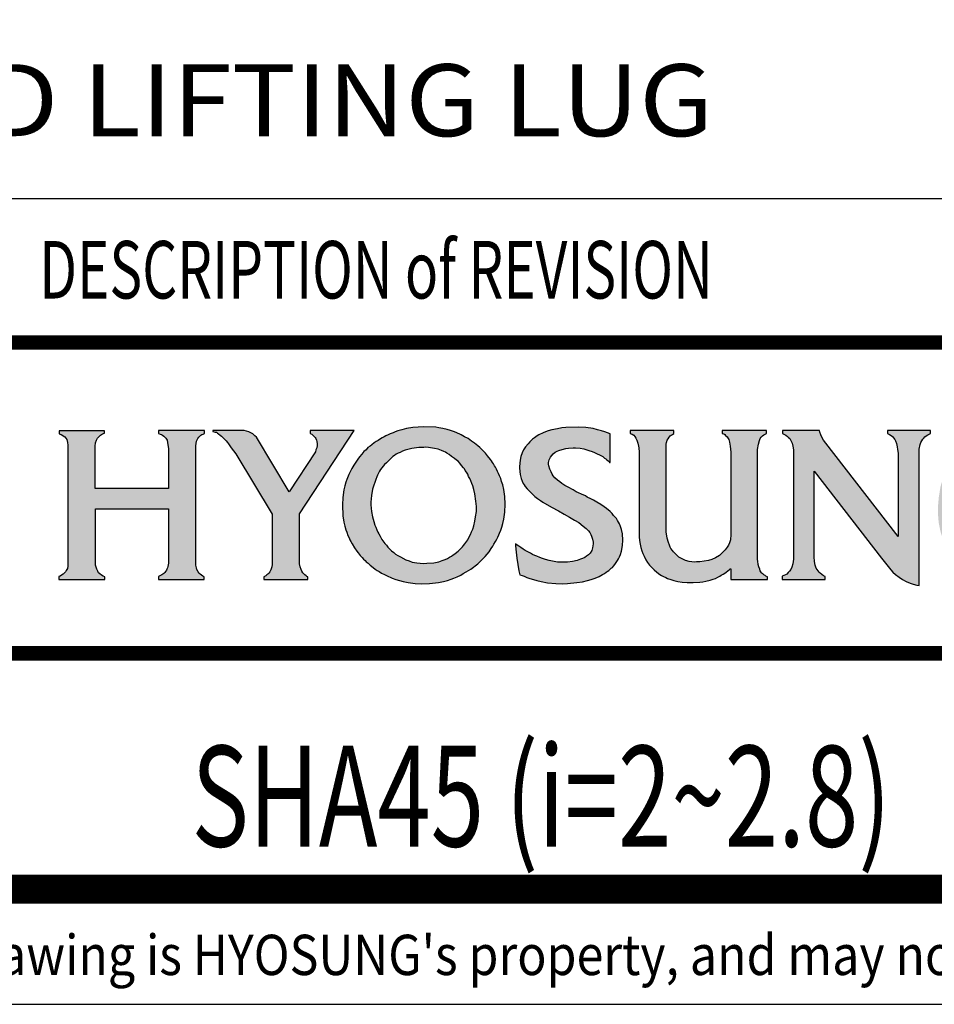
# Model space of a CAD drawing. Units: millimetres. Extents: x 108 to 3480, y 84 to 2400.
# Drawn here: x 2634 to 2825, y 84 to 289 of the extents above; entities that cross this region are included whole.
import ezdxf
from ezdxf.enums import TextEntityAlignment as Align

# ---------------------------------------------------------------- set-up
doc = ezdxf.new("R2010")
doc.units = ezdxf.units.MM
doc.header["$LTSCALE"] = 70
doc.layers.get('0').update_dxf_attribs({"linetype": 'CONTINUOUS', "lineweight": 30})
doc.styles.add('HY견고딕', font='HYGTRE.TTF')
doc.styles.add('ROMANS', font='romans.shx', dxfattribs={"width": 0.7, "height": 3.5, "bigfont": 'whgtxt.shx'})

# ---------------------------------------------------------------- blocks, each defined once
blk = doc.blocks.new('HS_A2양식_S(420X594MM)')
blk.add_line((18, 18), (580, 18))
at = {"color": 0}
blk.add_line((18, 14), (580, 14), dxfattribs=at)
blk.add_line((18, 14), (580, 14), dxfattribs=at)
at = {"color": 3, "const_width": 1}
blk.add_lwpolyline([(22, 18), (576, 18), (576, 396), (22, 396), (22, 17.5)], dxfattribs=at)
at = {"style": 'ROMANS', "width": 0.88}
blk.add_text("The information written in this drawing is HYOSUNG's property, and may not be", height=1.4, dxfattribs=at).set_placement((412.392, 15.017))
blk = doc.blocks.new('HYOSUNG_TITLE_A2')
h = blk.add_hatch(color=160)
h.paths.add_polyline_path([(-131.763, 13.219), (-131.763, 11.329), (-131.774, 11.276), (-131.788, 11.215), (-131.798, 11.17), (-131.845, 11.068), (-131.92, 10.972), (-131.926, 10.968), (-131.926, 10.968), (-131.956, 10.947), (-131.993, 10.921), (-132.112, 10.864), (-132.112, 10.763), (-130.527, 10.763), (-130.527, 10.86), (-130.574, 10.875), (-130.684, 10.963), (-130.774, 11.096), (-130.786, 11.165), (-130.816, 11.264), (-130.816, 15.453), (-130.775, 15.627), (-130.707, 15.708), (-130.642, 15.786), (-130.513, 15.835), (-130.513, 15.939), (-132.114, 15.939), (-132.114, 15.833), (-132.049, 15.818), (-132.011, 15.797), (-131.929, 15.753), (-131.886, 15.705), (-131.822, 15.649), (-131.781, 15.447), (-131.766, 15.312), (-131.766, 13.924), (-134.314, 13.924), (-134.314, 15.4), (-134.294, 15.512), (-134.26, 15.601), (-134.233, 15.673), (-134.192, 15.711), (-134.159, 15.742), (-134.092, 15.806), (-133.983, 15.85), (-133.983, 15.93), (-135.557, 15.93), (-135.557, 15.829), (-135.49, 15.804), (-135.363, 15.721), (-135.299, 15.625), (-135.277, 15.524), (-135.256, 15.429), (-135.256, 11.23), (-135.278, 11.15), (-135.315, 11.081), (-135.342, 11.03), (-135.384, 10.986), (-135.423, 10.945), (-135.475, 10.913), (-135.571, 10.854), (-135.571, 10.765), (-133.977, 10.765), (-133.977, 10.855), (-134.078, 10.897), (-134.144, 10.957), (-134.193, 11.001), (-134.218, 11.049), (-134.258, 11.123), (-134.278, 11.195), (-134.297, 11.264), (-134.297, 13.219)])
h.paths.add_polyline_path([(-127.569, 13.806), (-128.71, 15.706), (-128.796, 15.79), (-128.837, 15.825), (-128.973, 15.9), (-129.047, 15.923), (-129.138, 15.938), (-130.226, 15.938), (-130.226, 15.904), (-130.143, 15.888), (-130.1, 15.879), (-130.027, 15.821), (-129.94, 15.761), (-129.891, 15.713), (-129.815, 15.64), (-129.762, 15.587), (-129.717, 15.529), (-129.674, 15.473), (-129.58, 15.345), (-129.423, 15.132), (-128.159, 13.038), (-128.159, 11.238), (-128.225, 11.049), (-128.307, 10.956), (-128.349, 10.922), (-128.452, 10.836), (-128.452, 10.766), (-126.92, 10.766), (-126.92, 10.843), (-126.984, 10.888), (-127.02, 10.925), (-127.055, 10.96), (-127.108, 11.011), (-127.156, 11.11), (-127.216, 11.277), (-127.216, 13.048), (-125.308, 15.939), (-126.84, 15.939), (-126.84, 15.842), (-126.779, 15.815), (-126.709, 15.741), (-126.655, 15.687), (-126.616, 15.592), (-126.587, 15.457), (-126.604, 15.345), (-126.64, 15.266), (-126.66, 15.199)])
h.paths.add_polyline_path([(-125.673, 12.754), (-125.635, 12.62), (-125.599, 12.492), (-125.566, 12.405), (-125.526, 12.297), (-125.49, 12.214), (-125.456, 12.146), (-125.422, 12.083), (-125.379, 12.004), (-125.305, 11.864), (-125.22, 11.746), (-125.171, 11.686), (-125.104, 11.601), (-125.037, 11.533), (-124.984, 11.471), (-124.934, 11.428), (-124.889, 11.382), (-124.828, 11.327), (-124.753, 11.256), (-124.652, 11.185), (-124.577, 11.128), (-124.446, 11.039), (-124.356, 10.988), (-124.261, 10.938), (-124.183, 10.902), (-123.995, 10.814), (-123.862, 10.765), (-123.738, 10.726), (-123.61, 10.694), (-123.432, 10.654), (-123.191, 10.625), (-122.967, 10.617), (-122.688, 10.627), (-122.376, 10.658), (-122.203, 10.697), (-122.07, 10.733), (-121.936, 10.774), (-121.843, 10.813), (-121.727, 10.86), (-121.608, 10.912), (-121.52, 10.968), (-121.422, 11.025), (-121.258, 11.125), (-121.008, 11.309), (-120.847, 11.466), (-120.758, 11.563), (-120.621, 11.724), (-120.545, 11.844), (-120.492, 11.926), (-120.454, 11.986), (-120.394, 12.08), (-120.357, 12.161), (-120.319, 12.24), (-120.258, 12.378), (-120.219, 12.481), (-120.185, 12.587), (-120.148, 12.706), (-120.113, 12.86), (-120.073, 13.105), (-120.066, 13.377), (-120.077, 13.647), (-120.112, 13.887), (-120.149, 14.049), (-120.187, 14.172), (-120.218, 14.27), (-120.259, 14.363), (-120.29, 14.442), (-120.326, 14.516), (-120.365, 14.6), (-120.4, 14.665), (-120.433, 14.717), (-120.473, 14.782), (-120.539, 14.888), (-120.573, 14.934), (-120.675, 15.062), (-120.751, 15.158), (-120.835, 15.246), (-120.939, 15.348), (-121.011, 15.407), (-121.124, 15.498), (-121.231, 15.575), (-121.349, 15.661), (-121.475, 15.727), (-121.597, 15.79), (-121.767, 15.871), (-121.854, 15.904), (-121.968, 15.939), (-122.081, 15.976), (-122.227, 16.008), (-122.368, 16.038), (-122.472, 16.058), (-122.905, 16.071), (-123.277, 16.05), (-123.49, 16.01), (-123.649, 15.97), (-123.789, 15.934), (-123.883, 15.9), (-123.959, 15.866), (-124.056, 15.829), (-124.135, 15.793), (-124.205, 15.76), (-124.27, 15.724), (-124.336, 15.687), (-124.396, 15.651), (-124.48, 15.598), (-124.615, 15.513), (-124.7, 15.447), (-124.758, 15.403), (-124.832, 15.346), (-124.899, 15.271), (-124.971, 15.208), (-125.049, 15.114), (-125.12, 15.028), (-125.181, 14.949), (-125.256, 14.836), (-125.319, 14.739), (-125.394, 14.623), (-125.498, 14.412), (-125.566, 14.243), (-125.596, 14.141), (-125.632, 14.023), (-125.667, 13.881), (-125.707, 13.612), (-125.714, 13.358), (-125.704, 12.981)])
h.paths.add_polyline_path([(-124.709, 13.125), (-124.733, 13.409), (-124.706, 13.684), (-124.669, 13.899), (-124.624, 14.046), (-124.594, 14.131), (-124.533, 14.32), (-124.497, 14.389), (-124.462, 14.462), (-124.432, 14.526), (-124.392, 14.582), (-124.346, 14.649), (-124.309, 14.703), (-124.254, 14.756), (-124.185, 14.822), (-124.118, 14.887), (-124.036, 14.966), (-123.962, 15.038), (-123.905, 15.077), (-123.847, 15.114), (-123.784, 15.154), (-123.716, 15.181), (-123.627, 15.219), (-123.541, 15.257), (-123.449, 15.281), (-123.302, 15.322), (-123.059, 15.346), (-122.891, 15.354), (-122.817, 15.361), (-122.724, 15.35), (-122.522, 15.317), (-122.39, 15.288), (-122.281, 15.247), (-122.199, 15.217), (-122.142, 15.185), (-122.091, 15.158), (-122.015, 15.104), (-121.927, 15.04), (-121.83, 14.97), (-121.704, 14.879), (-121.641, 14.805), (-121.578, 14.731), (-121.511, 14.643), (-121.479, 14.607), (-121.453, 14.556), (-121.405, 14.488), (-121.364, 14.43), (-121.334, 14.346), (-121.292, 14.271), (-121.259, 14.193), (-121.186, 14.031), (-121.15, 13.889), (-121.113, 13.736), (-121.079, 13.485), (-121.063, 13.296), (-121.063, 13.124), (-121.089, 12.941), (-121.115, 12.793), (-121.157, 12.629), (-121.19, 12.508), (-121.233, 12.416), (-121.274, 12.328), (-121.348, 12.163), (-121.455, 12.012), (-121.509, 11.947), (-121.55, 11.898), (-121.599, 11.839), (-121.695, 11.75), (-121.744, 11.708), (-121.811, 11.65), (-121.874, 11.615), (-121.927, 11.576), (-121.998, 11.536), (-122.062, 11.498), (-122.15, 11.462), (-122.256, 11.426), (-122.372, 11.382), (-122.538, 11.347), (-122.781, 11.327), (-122.888, 11.32), (-123.096, 11.334), (-123.291, 11.365), (-123.405, 11.408), (-123.52, 11.452), (-123.705, 11.557), (-123.869, 11.635), (-123.937, 11.704), (-124.01, 11.764), (-124.088, 11.827), (-124.145, 11.892), (-124.193, 11.952), (-124.248, 12.013), (-124.363, 12.179), (-124.413, 12.267), (-124.457, 12.345), (-124.492, 12.407), (-124.523, 12.485), (-124.561, 12.577), (-124.593, 12.657), (-124.626, 12.78), (-124.67, 12.937)], flags=16)
h = blk.add_hatch(color=160)
h.paths.add_polyline_path([(-103.704, 12.274), (-103.761, 12.395), (-103.805, 12.486), (-103.841, 12.562), (-103.879, 12.667), (-103.92, 12.792), (-103.955, 12.946), (-103.988, 13.188), (-103.998, 13.356), (-103.989, 13.52), (-103.978, 13.633), (-103.948, 13.806), (-103.916, 13.94), (-103.887, 14.055), (-103.85, 14.147), (-103.822, 14.216), (-103.78, 14.282), (-103.734, 14.349), (-103.677, 14.437), (-103.627, 14.514), (-103.588, 14.575), (-103.539, 14.63), (-103.506, 14.668), (-103.431, 14.738), (-103.364, 14.797), (-103.288, 14.858), (-103.224, 14.907), (-103.148, 14.963), (-103.062, 15.018), (-102.926, 15.077), (-102.808, 15.129), (-102.696, 15.176), (-102.579, 15.212), (-102.409, 15.246), (-102.23, 15.276), (-102.058, 15.292), (-101.99, 15.296), (-101.901, 15.292), (-101.729, 15.269), (-101.537, 15.24), (-101.41, 15.207), (-101.289, 15.175), (-101.2, 15.137), (-101.077, 15.085), (-100.994, 15.046), (-100.902, 14.995), (-100.815, 14.943), (-100.731, 14.89), (-100.68, 14.848), (-100.63, 14.804), (-100.59, 14.804), (-100.59, 15.854), (-100.825, 15.905), (-101.029, 15.94), (-101.303, 15.972), (-101.625, 15.999), (-101.819, 16.008), (-102.066, 15.999), (-102.386, 15.981), (-102.653, 15.947), (-102.845, 15.907), (-103.011, 15.864), (-103.192, 15.81), (-103.394, 15.735), (-103.562, 15.66), (-103.656, 15.619), (-103.756, 15.554), (-103.878, 15.477), (-103.975, 15.409), (-104.055, 15.349), (-104.16, 15.263), (-104.226, 15.207), (-104.304, 15.128), (-104.385, 15.043), (-104.458, 14.968), (-104.534, 14.867), (-104.586, 14.786), (-104.655, 14.673), (-104.726, 14.55), (-104.778, 14.444), (-104.853, 14.267), (-104.936, 13.994), (-104.971, 13.777), (-104.996, 13.625), (-105.021, 13.333), (-105.022, 13.167), (-105.018, 12.963), (-104.999, 12.744), (-104.965, 12.567), (-104.934, 12.421), (-104.895, 12.299), (-104.823, 12.137), (-104.778, 12.039), (-104.742, 11.976), (-104.704, 11.908), (-104.62, 11.768), (-104.569, 11.688), (-104.529, 11.625), (-104.475, 11.56), (-104.427, 11.519), (-104.34, 11.429), (-104.263, 11.358), (-104.201, 11.3), (-104.108, 11.219), (-104.037, 11.177), (-103.95, 11.112), (-103.813, 11.024), (-103.692, 10.963), (-103.578, 10.91), (-103.469, 10.86), (-103.308, 10.798), (-103.178, 10.757), (-103.042, 10.717), (-102.903, 10.681), (-102.713, 10.646), (-102.47, 10.619), (-102.088, 10.597), (-101.879, 10.593), (-101.65, 10.596), (-101.228, 10.617), (-100.916, 10.645), (-100.613, 10.692), (-100.403, 10.725), (-100.226, 10.767), (-100.066, 10.801), (-100.032, 10.818), (-100.032, 10.906), (-100.061, 10.932), (-100.07, 10.976), (-100.084, 11.071), (-100.084, 13.047), (-100.068, 13.166), (-100.043, 13.303), (-100.018, 13.372), (-100.001, 13.418), (-101.33, 13.418), (-101.33, 13.313), (-101.261, 13.298), (-101.215, 13.264), (-101.179, 13.229), (-101.141, 13.184), (-101.113, 13.147), (-101.082, 13.087), (-101.06, 13.032), (-101.036, 12.953), (-101.019, 12.831), (-101.019, 11.406), (-101.123, 11.387), (-101.268, 11.351), (-101.458, 11.321), (-101.682, 11.296), (-101.763, 11.292), (-101.868, 11.293), (-102.078, 11.306), (-102.278, 11.327), (-102.44, 11.358), (-102.577, 11.394), (-102.682, 11.433), (-102.777, 11.469), (-102.918, 11.525), (-103.001, 11.581), (-103.104, 11.642), (-103.178, 11.704), (-103.293, 11.797), (-103.359, 11.854), (-103.438, 11.93), (-103.492, 11.988), (-103.539, 12.039), (-103.589, 12.099), (-103.642, 12.171)])
h.paths.add_polyline_path([(-105.68, 15.15), (-105.676, 15.291), (-105.644, 15.451), (-105.617, 15.521), (-105.585, 15.578), (-105.547, 15.64), (-105.512, 15.681), (-105.477, 15.716), (-105.436, 15.757), (-105.377, 15.791), (-105.335, 15.819), (-105.281, 15.839), (-105.281, 15.94), (-106.776, 15.94), (-106.776, 15.836), (-106.708, 15.804), (-106.646, 15.771), (-106.605, 15.733), (-106.567, 15.691), (-106.529, 15.632), (-106.501, 15.579), (-106.467, 15.488), (-106.442, 15.371), (-106.426, 15.287), (-106.411, 15.155), (-106.411, 12.261), (-109.001, 15.606), (-109.063, 15.713), (-109.099, 15.796), (-109.131, 15.879), (-109.145, 15.944), (-110.426, 15.944), (-110.426, 15.836), (-110.356, 15.807), (-110.307, 15.775), (-110.255, 15.734), (-110.213, 15.696), (-110.177, 15.658), (-110.149, 15.616), (-110.121, 15.573), (-110.09, 15.503), (-110.064, 15.402), (-110.048, 15.267), (-110.048, 11.471), (-110.064, 11.311), (-110.103, 11.191), (-110.14, 11.115), (-110.182, 11.056), (-110.228, 11.002), (-110.282, 10.948), (-110.323, 10.924), (-110.381, 10.899), (-110.437, 10.874), (-110.437, 10.759), (-108.945, 10.759), (-108.945, 10.866), (-108.999, 10.896), (-109.064, 10.939), (-109.113, 10.981), (-109.153, 11.022), (-109.188, 11.064), (-109.218, 11.107), (-109.256, 11.161), (-109.287, 11.262), (-109.31, 11.388), (-109.325, 11.549), (-109.325, 14.523), (-106.987, 11.5), (-106.853, 11.332), (-106.756, 11.21), (-106.664, 11.101), (-106.593, 11.02), (-106.498, 10.933), (-106.373, 10.842), (-106.254, 10.761), (-106.124, 10.694), (-105.995, 10.639), (-105.885, 10.599), (-105.761, 10.568), (-105.68, 10.556)])
h.paths.add_polyline_path([(-111.294, 15.281), (-111.262, 15.47), (-111.23, 15.591), (-111.198, 15.668), (-111.164, 15.713), (-111.119, 15.751), (-111.076, 15.788), (-111.031, 15.816), (-111.008, 15.83), (-110.988, 15.832), (-110.988, 15.942), (-112.521, 15.942), (-112.521, 15.842), (-112.462, 15.827), (-112.436, 15.807), (-112.405, 15.769), (-112.35, 15.72), (-112.315, 15.665), (-112.297, 15.625), (-112.269, 15.541), (-112.241, 15.396), (-112.225, 15.189), (-112.225, 12.324), (-112.239, 12.138), (-112.266, 12.041), (-112.3, 11.961), (-112.355, 11.882), (-112.421, 11.797), (-112.52, 11.686), (-112.618, 11.603), (-112.759, 11.515), (-112.884, 11.464), (-113.002, 11.423), (-113.147, 11.395), (-113.299, 11.376), (-113.412, 11.372), (-113.468, 11.371), (-113.582, 11.379), (-113.67, 11.394), (-113.794, 11.426), (-113.894, 11.465), (-113.963, 11.503), (-114.034, 11.545), (-114.074, 11.584), (-114.138, 11.643), (-114.219, 11.73), (-114.254, 11.776), (-114.303, 11.843), (-114.326, 11.892), (-114.358, 11.962), (-114.392, 12.052), (-114.429, 12.195), (-114.468, 12.416), (-114.468, 15.389), (-114.465, 15.471), (-114.455, 15.525), (-114.435, 15.606), (-114.404, 15.656), (-114.369, 15.71), (-114.331, 15.751), (-114.297, 15.781), (-114.25, 15.807), (-114.203, 15.834), (-114.203, 15.942), (-115.721, 15.942), (-115.721, 15.841), (-115.654, 15.81), (-115.593, 15.774), (-115.556, 15.735), (-115.519, 15.678), (-115.486, 15.606), (-115.454, 15.507), (-115.432, 15.398), (-115.424, 15.335), (-115.413, 15.188), (-115.413, 12.226), (-115.383, 12.047), (-115.347, 11.87), (-115.314, 11.76), (-115.278, 11.668), (-115.234, 11.575), (-115.175, 11.451), (-115.122, 11.357), (-115.048, 11.266), (-114.957, 11.165), (-114.889, 11.102), (-114.791, 11.018), (-114.693, 10.943), (-114.632, 10.905), (-114.564, 10.87), (-114.486, 10.832), (-114.418, 10.8), (-114.31, 10.764), (-114.198, 10.729), (-114.066, 10.694), (-113.91, 10.674), (-113.741, 10.662), (-113.528, 10.658), (-113.296, 10.666), (-113.198, 10.682), (-113.086, 10.703), (-112.941, 10.741), (-112.835, 10.773), (-112.75, 10.802), (-112.676, 10.841), (-112.605, 10.879), (-112.553, 10.91), (-112.485, 10.95), (-112.425, 10.986), (-112.386, 11.022), (-112.325, 11.067), (-112.273, 11.108), (-112.254, 11.123), (-112.235, 11.139), (-112.217, 11.136), (-112.217, 10.758), (-110.952, 10.758), (-110.952, 10.856), (-111.002, 10.874), (-111.031, 10.899), (-111.079, 10.924), (-111.104, 10.944), (-111.137, 10.969), (-111.153, 10.995), (-111.182, 11.027), (-111.205, 11.066), (-111.22, 11.117), (-111.248, 11.203), (-111.27, 11.289), (-111.288, 11.404), (-111.294, 11.463)])
h.paths.add_polyline_path([(-116.056, 11.633), (-116.023, 11.744), (-115.981, 11.95), (-115.975, 12.13), (-115.989, 12.352), (-116.021, 12.499), (-116.058, 12.606), (-116.09, 12.694), (-116.125, 12.76), (-116.162, 12.817), (-116.199, 12.879), (-116.244, 12.931), (-116.298, 12.992), (-116.35, 13.052), (-116.42, 13.121), (-116.542, 13.233), (-116.626, 13.292), (-116.74, 13.37), (-116.876, 13.454), (-116.991, 13.52), (-117.087, 13.567), (-117.212, 13.63), (-117.275, 13.667), (-117.408, 13.734), (-117.514, 13.78), (-117.593, 13.815), (-117.698, 13.88), (-117.88, 13.974), (-117.987, 14.029), (-118.089, 14.102), (-118.162, 14.153), (-118.245, 14.22), (-118.335, 14.299), (-118.393, 14.368), (-118.428, 14.428), (-118.47, 14.503), (-118.51, 14.599), (-118.548, 14.711), (-118.559, 14.771), (-118.554, 14.834), (-118.533, 14.919), (-118.513, 14.963), (-118.494, 15.011), (-118.442, 15.077), (-118.394, 15.13), (-118.328, 15.185), (-118.261, 15.22), (-118.197, 15.246), (-118.081, 15.284), (-117.95, 15.315), (-117.862, 15.324), (-117.703, 15.344), (-117.624, 15.344), (-117.462, 15.331), (-117.335, 15.303), (-117.26, 15.285), (-117.151, 15.25), (-117.037, 15.207), (-116.959, 15.178), (-116.863, 15.136), (-116.787, 15.097), (-116.717, 15.062), (-116.674, 15.034), (-116.609, 14.986), (-116.566, 14.955), (-116.531, 14.924), (-116.487, 14.891), (-116.451, 14.849), (-116.435, 14.831), (-116.41, 14.831), (-116.41, 15.83), (-116.509, 15.856), (-116.606, 15.892), (-116.722, 15.935), (-116.852, 15.97), (-117.011, 16.012), (-117.266, 16.046), (-117.53, 16.06), (-117.958, 16.045), (-118.092, 16.033), (-118.244, 16.002), (-118.437, 15.963), (-118.565, 15.932), (-118.664, 15.896), (-118.747, 15.859), (-118.894, 15.79), (-118.952, 15.751), (-119.047, 15.686), (-119.11, 15.638), (-119.212, 15.546), (-119.268, 15.477), (-119.356, 15.379), (-119.422, 15.266), (-119.471, 15.164), (-119.516, 15.036), (-119.544, 14.912), (-119.571, 14.695), (-119.571, 14.629), (-119.548, 14.413), (-119.51, 14.269), (-119.474, 14.184), (-119.433, 14.102), (-119.4, 14.051), (-119.364, 13.997), (-119.295, 13.912), (-119.224, 13.839), (-119.156, 13.77), (-119.03, 13.649), (-118.938, 13.584), (-118.839, 13.513), (-118.75, 13.45), (-118.459, 13.277), (-118.207, 13.145), (-118.01, 13.037), (-117.832, 12.933), (-117.654, 12.828), (-117.507, 12.739), (-117.349, 12.621), (-117.254, 12.536), (-117.172, 12.452), (-117.125, 12.392), (-117.092, 12.333), (-117.06, 12.269), (-117.025, 12.16), (-117.008, 12.057), (-117.008, 11.999), (-117.024, 11.866), (-117.058, 11.766), (-117.109, 11.677), (-117.169, 11.623), (-117.232, 11.571), (-117.296, 11.532), (-117.372, 11.498), (-117.446, 11.465), (-117.559, 11.429), (-117.725, 11.391), (-117.899, 11.365), (-118.071, 11.364), (-118.247, 11.369), (-118.356, 11.392), (-118.536, 11.425), (-118.666, 11.463), (-118.766, 11.493), (-118.863, 11.531), (-118.966, 11.572), (-119.037, 11.6), (-119.111, 11.638), (-119.179, 11.675), (-119.295, 11.736), (-119.368, 11.773), (-119.442, 11.823), (-119.519, 11.875), (-119.59, 11.922), (-119.644, 11.958), (-119.707, 12), (-119.702, 11.93), (-119.687, 11.713), (-119.653, 11.5), (-119.62, 11.283), (-119.584, 11.063), (-119.559, 10.922), (-119.475, 10.903), (-119.404, 10.874), (-119.313, 10.838), (-119.201, 10.799), (-119.084, 10.761), (-118.96, 10.726), (-118.811, 10.691), (-118.589, 10.653), (-118.303, 10.623), (-118.074, 10.614), (-117.899, 10.623), (-117.577, 10.654), (-117.378, 10.687), (-117.207, 10.724), (-117.077, 10.766), (-116.971, 10.802), (-116.884, 10.833), (-116.796, 10.871), (-116.743, 10.904), (-116.676, 10.941), (-116.614, 10.975), (-116.555, 11.013), (-116.515, 11.043), (-116.463, 11.082), (-116.415, 11.118), (-116.375, 11.152), (-116.335, 11.185), (-116.3, 11.225), (-116.254, 11.288), (-116.201, 11.36), (-116.158, 11.421), (-116.126, 11.484), (-116.093, 11.547)])
at = {"color": 3}
for p, q in [((-170, 24), (-85, 24)), ((-170, 19), (-85, 19)), ((-155, 8.197), (-85, 8.197))]:
    blk.add_line(p, q, dxfattribs=at)
at = {"color": 160}
for p, q in [((-114.203, 15.942), (-115.721, 15.942)), ((-115.721, 15.942), (-115.721, 15.841)), ((-115.721, 15.841), (-115.654, 15.81)), ((-115.654, 15.81), (-115.593, 15.774)), ((-115.593, 15.774), (-115.556, 15.735)), ((-114.369, 15.71), (-114.331, 15.751)), ((-114.331, 15.751), (-114.297, 15.781)), ((-114.297, 15.781), (-114.25, 15.807)), ((-114.25, 15.807), (-114.203, 15.834)), ((-114.203, 15.834), (-114.203, 15.942)), ((-112.521, 15.942), (-112.521, 15.842)), ((-110.988, 15.942), (-112.521, 15.942)), ((-112.521, 15.842), (-112.462, 15.827)), ((-112.462, 15.827), (-112.436, 15.807)), ((-112.436, 15.807), (-112.405, 15.769)), ((-112.405, 15.769), (-112.35, 15.72)), ((-111.164, 15.713), (-111.119, 15.751)), ((-111.119, 15.751), (-111.076, 15.788)), ((-111.076, 15.788), (-111.031, 15.816)), ((-111.031, 15.816), (-111.008, 15.83)), ((-111.008, 15.83), (-110.988, 15.832)), ((-110.988, 15.832), (-110.988, 15.942)), ((-110.426, 15.944), (-110.426, 15.836)), ((-109.145, 15.944), (-110.426, 15.944)), ((-110.426, 15.836), (-110.356, 15.807)), ((-110.356, 15.807), (-110.307, 15.775)), ((-110.307, 15.775), (-110.255, 15.734)), ((-109.131, 15.879), (-109.145, 15.944)), ((-109.099, 15.796), (-109.131, 15.879)), ((-109.063, 15.713), (-109.099, 15.796)), ((-106.776, 15.94), (-106.776, 15.836)), ((-105.281, 15.94), (-106.776, 15.94)), ((-106.776, 15.836), (-106.708, 15.804)), ((-106.708, 15.804), (-106.646, 15.771)), ((-106.646, 15.771), (-106.605, 15.733)), ((-105.477, 15.716), (-105.436, 15.757)), ((-105.436, 15.757), (-105.377, 15.791)), ((-105.377, 15.791), (-105.335, 15.819)), ((-105.335, 15.819), (-105.281, 15.839)), ((-105.281, 15.839), (-105.281, 15.94)), ((-115.556, 15.735), (-115.519, 15.678)), ((-115.519, 15.678), (-115.486, 15.606)), ((-115.486, 15.606), (-115.454, 15.507)), ((-115.454, 15.507), (-115.432, 15.398)), ((-114.468, 15.389), (-114.465, 15.471)), ((-114.465, 15.471), (-114.455, 15.525)), ((-114.455, 15.525), (-114.435, 15.606)), ((-114.435, 15.606), (-114.404, 15.656)), ((-114.404, 15.656), (-114.369, 15.71)), ((-112.35, 15.72), (-112.315, 15.665)), ((-112.315, 15.665), (-112.297, 15.625)), ((-112.297, 15.625), (-112.269, 15.541)), ((-112.269, 15.541), (-112.241, 15.396)), ((-111.294, 15.281), (-111.262, 15.47)), ((-111.262, 15.47), (-111.23, 15.591)), ((-111.23, 15.591), (-111.198, 15.668)), ((-111.198, 15.668), (-111.164, 15.713)), ((-110.255, 15.734), (-110.213, 15.696)), ((-110.213, 15.696), (-110.177, 15.658)), ((-110.177, 15.658), (-110.149, 15.616)), ((-110.149, 15.616), (-110.121, 15.573)), ((-110.121, 15.573), (-110.09, 15.503)), ((-110.09, 15.503), (-110.064, 15.402)), ((-110.064, 15.402), (-110.048, 15.267)), ((-109.001, 15.606), (-109.063, 15.713)), ((-106.411, 12.261), (-109.001, 15.606)), ((-106.605, 15.733), (-106.567, 15.691)), ((-106.567, 15.691), (-106.529, 15.632)), ((-106.529, 15.632), (-106.501, 15.579)), ((-106.501, 15.579), (-106.467, 15.488)), ((-106.467, 15.488), (-106.442, 15.371)), ((-105.676, 15.291), (-105.644, 15.451)), ((-105.644, 15.451), (-105.617, 15.521)), ((-105.617, 15.521), (-105.585, 15.578)), ((-105.585, 15.578), (-105.547, 15.64)), ((-105.547, 15.64), (-105.512, 15.681)), ((-105.512, 15.681), (-105.477, 15.716)), ((-115.432, 15.398), (-115.424, 15.335)), ((-115.424, 15.335), (-115.413, 15.188)), ((-115.413, 15.188), (-115.413, 12.226)), ((-114.468, 12.416), (-114.468, 15.389)), ((-112.241, 15.396), (-112.225, 15.189)), ((-112.225, 15.189), (-112.225, 12.324)), ((-111.294, 11.463), (-111.294, 15.281)), ((-110.048, 15.267), (-110.048, 11.471)), ((-106.442, 15.371), (-106.426, 15.287)), ((-106.426, 15.287), (-106.411, 15.155)), ((-106.411, 15.155), (-106.411, 12.261)), ((-105.68, 15.15), (-105.676, 15.291)), ((-105.68, 10.556), (-105.68, 15.15)), ((-109.325, 14.523), (-106.987, 11.5)), ((-109.325, 11.549), (-109.325, 14.523)), ((-114.429, 12.195), (-114.468, 12.416)), ((-112.225, 12.324), (-112.239, 12.138)), ((-115.413, 12.226), (-115.383, 12.047)), ((-115.383, 12.047), (-115.347, 11.87)), ((-114.392, 12.052), (-114.429, 12.195)), ((-114.358, 11.962), (-114.392, 12.052)), ((-112.266, 12.041), (-112.3, 11.961)), ((-112.239, 12.138), (-112.266, 12.041)), ((-115.347, 11.87), (-115.314, 11.76)), ((-115.314, 11.76), (-115.278, 11.668)), ((-115.278, 11.668), (-115.234, 11.575)), ((-114.326, 11.892), (-114.358, 11.962)), ((-114.303, 11.843), (-114.326, 11.892)), ((-114.254, 11.776), (-114.303, 11.843)), ((-114.219, 11.73), (-114.254, 11.776)), ((-114.138, 11.643), (-114.219, 11.73)), ((-114.074, 11.584), (-114.138, 11.643)), ((-112.52, 11.686), (-112.618, 11.603)), ((-112.421, 11.797), (-112.52, 11.686)), ((-112.355, 11.882), (-112.421, 11.797)), ((-112.3, 11.961), (-112.355, 11.882)), ((-115.234, 11.575), (-115.175, 11.451)), ((-115.175, 11.451), (-115.122, 11.357)), ((-115.122, 11.357), (-115.048, 11.266)), ((-114.034, 11.545), (-114.074, 11.584)), ((-113.963, 11.503), (-114.034, 11.545)), ((-113.894, 11.465), (-113.963, 11.503)), ((-113.794, 11.426), (-113.894, 11.465)), ((-113.67, 11.394), (-113.794, 11.426)), ((-113.582, 11.379), (-113.67, 11.394)), ((-113.468, 11.371), (-113.582, 11.379)), ((-113.412, 11.372), (-113.468, 11.371)), ((-113.299, 11.376), (-113.412, 11.372)), ((-113.147, 11.395), (-113.299, 11.376)), ((-113.002, 11.423), (-113.147, 11.395)), ((-112.884, 11.464), (-113.002, 11.423)), ((-112.759, 11.515), (-112.884, 11.464)), ((-112.618, 11.603), (-112.759, 11.515)), ((-111.288, 11.404), (-111.294, 11.463)), ((-111.27, 11.289), (-111.288, 11.404)), ((-110.064, 11.311), (-110.103, 11.191)), ((-110.048, 11.471), (-110.064, 11.311)), ((-109.31, 11.388), (-109.325, 11.549)), ((-109.287, 11.262), (-109.31, 11.388)), ((-106.987, 11.5), (-106.853, 11.332)), ((-106.853, 11.332), (-106.756, 11.21)), ((-115.048, 11.266), (-114.957, 11.165)), ((-114.957, 11.165), (-114.889, 11.102)), ((-114.889, 11.102), (-114.791, 11.018)), ((-114.791, 11.018), (-114.693, 10.943)), ((-112.553, 10.91), (-112.485, 10.95)), ((-112.485, 10.95), (-112.425, 10.986)), ((-112.425, 10.986), (-112.386, 11.022)), ((-112.386, 11.022), (-112.325, 11.067)), ((-112.325, 11.067), (-112.273, 11.108)), ((-112.273, 11.108), (-112.254, 11.123)), ((-112.254, 11.123), (-112.242, 11.133)), ((-112.242, 11.133), (-112.224, 11.137)), ((-112.224, 11.137), (-112.217, 11.136)), ((-112.217, 11.136), (-112.217, 11.129)), ((-112.217, 11.129), (-112.217, 10.758)), ((-111.248, 11.203), (-111.27, 11.289)), ((-111.22, 11.117), (-111.248, 11.203)), ((-111.205, 11.066), (-111.22, 11.117)), ((-111.182, 11.027), (-111.205, 11.066)), ((-111.153, 10.995), (-111.182, 11.027)), ((-111.137, 10.969), (-111.153, 10.995)), ((-111.104, 10.944), (-111.137, 10.969)), ((-110.228, 11.002), (-110.282, 10.948)), ((-110.182, 11.056), (-110.228, 11.002)), ((-110.14, 11.115), (-110.182, 11.056)), ((-110.103, 11.191), (-110.14, 11.115)), ((-109.256, 11.161), (-109.287, 11.262)), ((-109.218, 11.107), (-109.256, 11.161)), ((-109.188, 11.064), (-109.218, 11.107)), ((-109.153, 11.022), (-109.188, 11.064)), ((-109.113, 10.981), (-109.153, 11.022)), ((-109.064, 10.939), (-109.113, 10.981)), ((-106.756, 11.21), (-106.664, 11.101)), ((-106.664, 11.101), (-106.593, 11.02)), ((-106.593, 11.02), (-106.498, 10.933)), ((-114.693, 10.943), (-114.632, 10.905)), ((-114.632, 10.905), (-114.564, 10.87)), ((-114.564, 10.87), (-114.486, 10.832)), ((-114.486, 10.832), (-114.418, 10.8)), ((-114.418, 10.8), (-114.31, 10.764)), ((-114.31, 10.764), (-114.198, 10.729)), ((-114.198, 10.729), (-114.066, 10.694)), ((-114.066, 10.694), (-113.91, 10.674)), ((-113.91, 10.674), (-113.741, 10.662)), ((-113.741, 10.662), (-113.528, 10.658)), ((-113.528, 10.658), (-113.296, 10.666)), ((-113.296, 10.666), (-113.198, 10.682)), ((-113.198, 10.682), (-113.086, 10.703)), ((-113.086, 10.703), (-112.941, 10.741)), ((-112.941, 10.741), (-112.835, 10.773)), ((-112.835, 10.773), (-112.75, 10.802)), ((-112.75, 10.802), (-112.676, 10.841)), ((-112.676, 10.841), (-112.605, 10.879)), ((-112.605, 10.879), (-112.553, 10.91)), ((-112.217, 10.758), (-110.952, 10.758)), ((-111.079, 10.924), (-111.104, 10.944)), ((-111.031, 10.899), (-111.079, 10.924)), ((-111.002, 10.874), (-111.031, 10.899)), ((-110.952, 10.856), (-111.002, 10.874)), ((-110.952, 10.758), (-110.952, 10.856)), ((-110.381, 10.899), (-110.437, 10.874)), ((-110.437, 10.874), (-110.437, 10.759)), ((-110.437, 10.759), (-108.945, 10.759)), ((-110.323, 10.924), (-110.381, 10.899)), ((-110.282, 10.948), (-110.323, 10.924)), ((-108.999, 10.896), (-109.064, 10.939)), ((-108.945, 10.866), (-108.999, 10.896)), ((-108.945, 10.759), (-108.945, 10.866)), ((-106.498, 10.933), (-106.373, 10.842)), ((-106.373, 10.842), (-106.254, 10.761)), ((-106.254, 10.761), (-106.124, 10.694)), ((-106.124, 10.694), (-105.995, 10.639)), ((-105.995, 10.639), (-105.885, 10.599)), ((-105.885, 10.599), (-105.761, 10.568)), ((-105.761, 10.568), (-105.68, 10.556))]:
    blk.add_line(p, q, dxfattribs=at)
blk.add_line((-170, 0), (0, 0))
at = {"color": 3, "const_width": 0.5}
for points in [[(-85, 19), (-170, 19)], [(-85, 8.197), (-155, 8.197)]]:
    blk.add_lwpolyline(points, dxfattribs=at)
at = {"color": 160}
for points in [[(-135.557, 15.93), (-135.557, 15.829), (-135.49, 15.804), (-135.363, 15.721), (-135.299, 15.625), (-135.277, 15.524), (-135.256, 15.429), (-135.256, 11.23), (-135.278, 11.15), (-135.315, 11.081), (-135.342, 11.03), (-135.384, 10.986), (-135.423, 10.945), (-135.475, 10.913), (-135.522, 10.884), (-135.571, 10.871), (-135.571, 10.765), (-133.977, 10.765), (-133.977, 10.855), (-134.029, 10.877), (-134.092, 10.91), (-134.144, 10.957), (-134.193, 11.001), (-134.218, 11.049), (-134.258, 11.123), (-134.278, 11.195), (-134.297, 11.264), (-134.297, 13.219), (-131.763, 13.219), (-131.763, 11.329), (-131.774, 11.276), (-131.788, 11.215), (-131.798, 11.17), (-131.818, 11.125), (-131.836, 11.088), (-131.862, 11.046), (-131.894, 11.006), (-131.926, 10.968), (-131.956, 10.947), (-131.993, 10.921), (-132.044, 10.897), (-132.112, 10.864), (-132.112, 10.763), (-130.527, 10.763), (-130.527, 10.86), (-130.574, 10.875), (-130.618, 10.91), (-130.662, 10.949), (-130.698, 10.983), (-130.733, 11.035), (-130.776, 11.106), (-130.786, 11.165), (-130.816, 11.264), (-130.816, 15.406), (-130.807, 15.492), (-130.787, 15.576), (-130.765, 15.621), (-130.746, 15.661), (-130.707, 15.708), (-130.677, 15.744), (-130.638, 15.774), (-130.607, 15.799), (-130.563, 15.816), (-130.53, 15.828), (-130.513, 15.835), (-130.513, 15.939), (-132.114, 15.939), (-132.114, 15.833), (-132.049, 15.818), (-132.011, 15.797), (-131.969, 15.774), (-131.923, 15.746), (-131.886, 15.705), (-131.85, 15.673), (-131.814, 15.608), (-131.781, 15.447), (-131.766, 15.312), (-131.766, 13.924), (-134.314, 13.924), (-134.314, 15.4), (-134.294, 15.512), (-134.26, 15.601), (-134.233, 15.673), (-134.192, 15.711), (-134.159, 15.742), (-134.123, 15.777), (-134.052, 15.822), (-133.983, 15.85), (-133.983, 15.93), (-135.557, 15.93)], [(-130.226, 15.938), (-130.226, 15.904), (-130.143, 15.888), (-130.1, 15.879), (-130.065, 15.851), (-130.027, 15.821), (-129.965, 15.778), (-129.92, 15.742), (-129.891, 15.713), (-129.815, 15.64), (-129.762, 15.587), (-129.717, 15.529), (-129.674, 15.473), (-129.58, 15.345), (-129.423, 15.132), (-128.159, 13.038), (-128.159, 11.283), (-128.172, 11.201), (-128.209, 11.097), (-128.243, 11.029), (-128.279, 10.989), (-128.31, 10.954), (-128.349, 10.922), (-128.385, 10.892), (-128.429, 10.869), (-128.452, 10.858), (-128.452, 10.766), (-126.92, 10.766), (-126.92, 10.856), (-126.95, 10.863), (-126.984, 10.888), (-127.02, 10.925), (-127.055, 10.96), (-127.091, 10.995), (-127.126, 11.049), (-127.156, 11.11), (-127.191, 11.206), (-127.216, 11.304), (-127.216, 13.048), (-125.308, 15.939), (-126.84, 15.939), (-126.84, 15.842), (-126.779, 15.815), (-126.744, 15.778), (-126.709, 15.741), (-126.671, 15.703), (-126.644, 15.66), (-126.62, 15.603), (-126.609, 15.563), (-126.591, 15.479), (-126.591, 15.426), (-126.604, 15.345), (-126.64, 15.266), (-126.66, 15.199), (-127.569, 13.806), (-128.71, 15.706), (-128.757, 15.752), (-128.796, 15.79), (-128.837, 15.825), (-128.903, 15.862), (-128.973, 15.9), (-129.047, 15.923), (-129.138, 15.938), (-130.226, 15.938)], [(-122.472, 16.058), (-122.905, 16.071), (-123.277, 16.05), (-123.49, 16.01), (-123.649, 15.97), (-123.789, 15.934), (-123.883, 15.9), (-123.959, 15.866), (-124.056, 15.829), (-124.135, 15.793), (-124.205, 15.76), (-124.27, 15.724), (-124.336, 15.687), (-124.396, 15.651), (-124.48, 15.598), (-124.549, 15.555), (-124.615, 15.513), (-124.7, 15.447), (-124.758, 15.403), (-124.832, 15.346), (-124.899, 15.271), (-124.971, 15.208), (-125.049, 15.114), (-125.12, 15.028), (-125.181, 14.949), (-125.256, 14.836), (-125.319, 14.739), (-125.394, 14.623), (-125.498, 14.412), (-125.566, 14.243), (-125.596, 14.141), (-125.632, 14.023), (-125.667, 13.881), (-125.707, 13.612), (-125.714, 13.358), (-125.704, 12.981), (-125.673, 12.754), (-125.635, 12.62), (-125.599, 12.492), (-125.566, 12.405), (-125.526, 12.297), (-125.49, 12.214), (-125.456, 12.146), (-125.422, 12.083), (-125.379, 12.004), (-125.305, 11.864), (-125.22, 11.746), (-125.171, 11.686), (-125.104, 11.601), (-125.037, 11.533), (-124.984, 11.471), (-124.934, 11.428), (-124.889, 11.382), (-124.828, 11.327), (-124.753, 11.256), (-124.652, 11.185), (-124.577, 11.128), (-124.509, 11.082), (-124.446, 11.039), (-124.356, 10.988), (-124.261, 10.938), (-124.183, 10.902), (-123.995, 10.814), (-123.862, 10.765), (-123.738, 10.726), (-123.61, 10.694), (-123.432, 10.654), (-123.191, 10.625), (-122.967, 10.617), (-122.688, 10.627), (-122.376, 10.658), (-122.203, 10.697), (-122.07, 10.733), (-121.936, 10.774), (-121.843, 10.813), (-121.727, 10.86), (-121.608, 10.912), (-121.52, 10.968), (-121.422, 11.025), (-121.258, 11.125), (-121.008, 11.309), (-120.847, 11.466), (-120.758, 11.563), (-120.621, 11.724), (-120.545, 11.844), (-120.492, 11.926), (-120.454, 11.986), (-120.394, 12.08), (-120.357, 12.161), (-120.319, 12.24), (-120.287, 12.312), (-120.258, 12.378), (-120.219, 12.481), (-120.185, 12.587), (-120.148, 12.706), (-120.113, 12.86), (-120.073, 13.105), (-120.066, 13.377), (-120.077, 13.647), (-120.112, 13.887), (-120.149, 14.049), (-120.187, 14.172), (-120.218, 14.27), (-120.259, 14.363), (-120.29, 14.442), (-120.326, 14.516), (-120.365, 14.6), (-120.4, 14.665), (-120.433, 14.717), (-120.473, 14.782), (-120.5, 14.827), (-120.537, 14.886), (-120.573, 14.934), (-120.675, 15.062), (-120.751, 15.158), (-120.835, 15.246), (-120.939, 15.348), (-121.011, 15.407), (-121.124, 15.498), (-121.231, 15.575), (-121.349, 15.661), (-121.475, 15.727), (-121.597, 15.79), (-121.767, 15.871), (-121.854, 15.904), (-121.968, 15.939), (-122.081, 15.976), (-122.227, 16.008), (-122.368, 16.038), (-122.472, 16.058)], [(-110.426, 15.944), (-110.426, 15.836), (-110.356, 15.807), (-110.307, 15.775), (-110.255, 15.734), (-110.213, 15.696), (-110.177, 15.658), (-110.149, 15.616), (-110.121, 15.573), (-110.09, 15.503), (-110.064, 15.402), (-110.048, 15.267), (-110.048, 11.471), (-110.064, 11.311), (-110.103, 11.191), (-110.14, 11.115), (-110.182, 11.056), (-110.228, 11.002), (-110.282, 10.948), (-110.323, 10.924), (-110.381, 10.899), (-110.437, 10.874), (-110.437, 10.759), (-108.945, 10.759), (-108.945, 10.866), (-108.999, 10.896), (-109.064, 10.939), (-109.113, 10.981), (-109.153, 11.022), (-109.188, 11.064), (-109.218, 11.107), (-109.256, 11.161), (-109.287, 11.262), (-109.31, 11.388), (-109.325, 11.549), (-109.325, 14.523), (-106.987, 11.5), (-106.853, 11.332), (-106.756, 11.21), (-106.664, 11.101), (-106.593, 11.02), (-106.498, 10.933), (-106.373, 10.842), (-106.254, 10.761), (-106.124, 10.694), (-105.995, 10.639), (-105.885, 10.599), (-105.761, 10.568), (-105.68, 10.556), (-105.68, 15.15), (-105.676, 15.291), (-105.644, 15.451), (-105.617, 15.521), (-105.585, 15.578), (-105.547, 15.64), (-105.512, 15.681), (-105.477, 15.716), (-105.436, 15.757), (-105.377, 15.791), (-105.335, 15.819), (-105.281, 15.839), (-105.281, 15.94), (-106.776, 15.94), (-106.776, 15.836), (-106.708, 15.804), (-106.646, 15.771), (-106.605, 15.733), (-106.567, 15.691), (-106.529, 15.632), (-106.501, 15.579), (-106.467, 15.488), (-106.442, 15.371), (-106.426, 15.287), (-106.411, 15.155), (-106.411, 12.261), (-109.001, 15.606), (-109.063, 15.713), (-109.099, 15.796), (-109.131, 15.879), (-109.145, 15.944), (-110.426, 15.944)], [(-122.891, 15.354), (-123.059, 15.346), (-123.302, 15.322), (-123.449, 15.281), (-123.541, 15.257), (-123.627, 15.219), (-123.716, 15.181), (-123.784, 15.154), (-123.847, 15.114), (-123.905, 15.077), (-123.962, 15.038), (-124.036, 14.966), (-124.118, 14.887), (-124.185, 14.822), (-124.254, 14.756), (-124.309, 14.703), (-124.346, 14.649), (-124.392, 14.582), (-124.432, 14.526), (-124.462, 14.462), (-124.497, 14.389), (-124.525, 14.334), (-124.558, 14.243), (-124.594, 14.131), (-124.624, 14.046), (-124.669, 13.899), (-124.706, 13.684), (-124.729, 13.448), (-124.729, 13.363), (-124.709, 13.125), (-124.67, 12.937), (-124.626, 12.78), (-124.593, 12.657), (-124.561, 12.577), (-124.523, 12.485), (-124.492, 12.407), (-124.457, 12.345), (-124.413, 12.267), (-124.377, 12.204), (-124.348, 12.159), (-124.316, 12.111), (-124.248, 12.013), (-124.193, 11.952), (-124.145, 11.892), (-124.088, 11.827), (-124.01, 11.764), (-123.937, 11.704), (-123.879, 11.645), (-123.799, 11.602), (-123.705, 11.557), (-123.52, 11.452), (-123.405, 11.408), (-123.291, 11.365), (-123.128, 11.339), (-123.015, 11.329), (-122.888, 11.32), (-122.781, 11.327), (-122.538, 11.347), (-122.372, 11.382), (-122.256, 11.426), (-122.15, 11.462), (-122.062, 11.498), (-121.998, 11.536), (-121.927, 11.576), (-121.874, 11.615), (-121.811, 11.65), (-121.744, 11.708), (-121.695, 11.75), (-121.599, 11.839), (-121.55, 11.898), (-121.509, 11.947), (-121.466, 11.999), (-121.429, 12.048), (-121.364, 12.141), (-121.321, 12.224), (-121.274, 12.328), (-121.233, 12.416), (-121.19, 12.508), (-121.157, 12.629), (-121.115, 12.793), (-121.089, 12.941), (-121.063, 13.124), (-121.063, 13.296), (-121.079, 13.485), (-121.113, 13.736), (-121.15, 13.889), (-121.183, 14.019), (-121.219, 14.104), (-121.259, 14.193), (-121.292, 14.271), (-121.334, 14.346), (-121.364, 14.43), (-121.405, 14.488), (-121.453, 14.556), (-121.479, 14.607), (-121.511, 14.643), (-121.578, 14.731), (-121.641, 14.805), (-121.7, 14.875), (-121.755, 14.916), (-121.83, 14.97), (-121.927, 15.04), (-122.015, 15.104), (-122.091, 15.158), (-122.142, 15.185), (-122.199, 15.217), (-122.281, 15.247), (-122.39, 15.288), (-122.522, 15.317), (-122.724, 15.35), (-122.817, 15.361), (-122.891, 15.354)]]:
    blk.add_lwpolyline(points, dxfattribs=at)
blk.add_lwpolyline([(-116.41, 15.83), (-116.509, 15.856), (-116.606, 15.892), (-116.722, 15.935), (-116.852, 15.97), (-117.011, 16.012), (-117.266, 16.046), (-117.53, 16.06), (-117.958, 16.045), (-118.092, 16.033), (-118.244, 16.002), (-118.437, 15.963), (-118.565, 15.932), (-118.664, 15.896), (-118.747, 15.859), (-118.894, 15.79), (-118.952, 15.751), (-119.047, 15.686), (-119.11, 15.638), (-119.212, 15.546), (-119.268, 15.477), (-119.356, 15.379), (-119.422, 15.266), (-119.471, 15.164), (-119.516, 15.036), (-119.544, 14.912), (-119.571, 14.695), (-119.571, 14.629), (-119.548, 14.413), (-119.51, 14.269), (-119.474, 14.184), (-119.433, 14.102), (-119.4, 14.051), (-119.364, 13.997), (-119.295, 13.912), (-119.224, 13.839), (-119.156, 13.77), (-119.03, 13.649), (-118.938, 13.584), (-118.839, 13.513), (-118.75, 13.45), (-118.459, 13.277), (-118.207, 13.145), (-118.01, 13.037), (-117.832, 12.933), (-117.654, 12.828), (-117.507, 12.739), (-117.349, 12.621), (-117.254, 12.536), (-117.172, 12.452), (-117.125, 12.392), (-117.092, 12.333), (-117.06, 12.269), (-117.025, 12.16), (-117.008, 12.057), (-117.008, 11.999), (-117.024, 11.866), (-117.058, 11.766), (-117.109, 11.677), (-117.169, 11.623), (-117.232, 11.571), (-117.296, 11.532), (-117.372, 11.498), (-117.446, 11.465), (-117.559, 11.429), (-117.725, 11.391), (-117.899, 11.365), (-118.071, 11.364), (-118.247, 11.369), (-118.356, 11.392), (-118.536, 11.425), (-118.666, 11.463), (-118.766, 11.493), (-118.863, 11.531), (-118.966, 11.572), (-119.037, 11.6), (-119.111, 11.638), (-119.179, 11.675), (-119.295, 11.736), (-119.368, 11.773), (-119.442, 11.823), (-119.519, 11.875), (-119.59, 11.922), (-119.644, 11.958), (-119.707, 12), (-119.702, 11.93), (-119.687, 11.713), (-119.653, 11.5), (-119.62, 11.283), (-119.584, 11.063), (-119.559, 10.922), (-119.475, 10.903), (-119.404, 10.874), (-119.313, 10.838), (-119.201, 10.799), (-119.084, 10.761), (-118.96, 10.726), (-118.811, 10.691), (-118.589, 10.653), (-118.303, 10.623), (-118.074, 10.614), (-117.899, 10.623), (-117.577, 10.654), (-117.378, 10.687), (-117.207, 10.724), (-117.077, 10.766), (-116.971, 10.802), (-116.884, 10.833), (-116.796, 10.871), (-116.743, 10.904), (-116.676, 10.941), (-116.614, 10.975), (-116.555, 11.013), (-116.515, 11.043), (-116.463, 11.082), (-116.415, 11.118), (-116.375, 11.152), (-116.335, 11.185), (-116.3, 11.225), (-116.254, 11.288), (-116.201, 11.36), (-116.158, 11.421), (-116.126, 11.484), (-116.093, 11.547), (-116.056, 11.633), (-116.023, 11.744), (-115.981, 11.95), (-115.975, 12.13), (-115.989, 12.352), (-116.021, 12.499), (-116.058, 12.606), (-116.09, 12.694), (-116.125, 12.76), (-116.162, 12.817), (-116.199, 12.879), (-116.244, 12.931), (-116.298, 12.992), (-116.35, 13.052), (-116.42, 13.121), (-116.542, 13.233), (-116.626, 13.292), (-116.74, 13.37), (-116.876, 13.454), (-116.991, 13.52), (-117.087, 13.567), (-117.212, 13.63), (-117.275, 13.667), (-117.408, 13.734), (-117.514, 13.78), (-117.593, 13.815), (-117.698, 13.88), (-117.88, 13.974), (-117.987, 14.029), (-118.089, 14.102), (-118.162, 14.153), (-118.245, 14.22), (-118.335, 14.299), (-118.393, 14.368), (-118.428, 14.428), (-118.47, 14.503), (-118.51, 14.599), (-118.548, 14.711), (-118.559, 14.771), (-118.554, 14.834), (-118.533, 14.919), (-118.513, 14.963), (-118.494, 15.011), (-118.442, 15.077), (-118.394, 15.13), (-118.328, 15.185), (-118.261, 15.22), (-118.197, 15.246), (-118.081, 15.284), (-117.95, 15.315), (-117.862, 15.324), (-117.703, 15.344), (-117.624, 15.344), (-117.462, 15.331), (-117.335, 15.303), (-117.26, 15.285), (-117.151, 15.25), (-117.037, 15.207), (-116.959, 15.178), (-116.863, 15.136), (-116.787, 15.097), (-116.717, 15.062), (-116.674, 15.034), (-116.609, 14.986), (-116.566, 14.955), (-116.531, 14.924), (-116.487, 14.891), (-116.451, 14.849), (-116.435, 14.831), (-116.41, 14.831), (-116.41, 15.83)], close=True, dxfattribs=at)
at = {"style": 'ROMANS', "width": 0.7}
blk.add_text('DESCRIPTION of REVISION', height=2, dxfattribs=at).set_placement((-136.254, 20.529))
for tag, height, style, width, p in [('GEN-TITLE-DES1{20}', 3.4, 'HY견고딕', 0.9, (-39.997, 40.232)), ('GEN-TITLE-DES2{24.5}', 2.5, 'ROMANS', 0.8, (-39.997, 36.368)), ('GEN-TITLE-NR{12.3}', 4, 'HY견고딕', 0.9, (-52.104, 27.935)), ('GEN-TITLE-DAT{7.1}', 2, 'ROMANS', 0.7, (-7.814, 21.466)), ('GEN-TITLE-REV{22.6}', 3, 'ROMANS', 0.7, (-4.61, 15.46)), ('GEN-TITLE-REF{12.7}', 3.5, 'ROMANS', 0.7, (-39.545, 1.984)), ('GEN-TITLE-ITEM{12.7}', 3.5, 'ROMANS', 0.7, (-118.812, 1.484))]:
    blk.add_attdef(tag, text='', height=height, dxfattribs=dict(style=style, width=width)).set_placement(p, align=Align.CENTER)
at = {"style": 'ROMANS'}
blk.add_attdef('GEN-TITLE-SCA{12.7}', text='', height=2, dxfattribs=at).set_placement((-7.661, 26.683), align=Align.CENTER)
at = {"style": 'ROMANS', "width": 0.7}
blk.add_attdef('GEN-TITLE-GRADE{22.6}', text='', height=3, dxfattribs=at).set_placement((-4.664, 4.087), align=Align.MIDDLE)

msp = doc.modelspace()

# ---------------------------------------------------------------- block references
at = {"lineweight": 0, "xscale": 6, "yscale": 6, "zscale": 6}
msp.add_blockref('HS_A2양식_S(420X594MM)', (0, 0), dxfattribs=at)
at = {"lineweight": 0}
ref = msp.add_blockref('HYOSUNG_TITLE_A2', (3456, 108), dxfattribs=dict(at, xscale=6, yscale=6, zscale=6))
ref.add_attrib('GEN-TITLE-ITEM{12.7}', 'SHA45 (i=2~2.8)', dxfattribs={"height": 21, "style": 'ROMANS', "width": 0.7}).set_placement((2743.1284, 116.9047), align=Align.CENTER)

# ---------------------------------------------------------------- texts
at = {"style": 'ROMANS', "width": 0.924447}
msp.add_text('CHANGED LIFTING LUG    ', height=15, dxfattribs=at).set_placement((2538, 265.0188), (2799.0737, 265.0188), align=Align.FIT)

doc.saveas('drawing.dxf')
